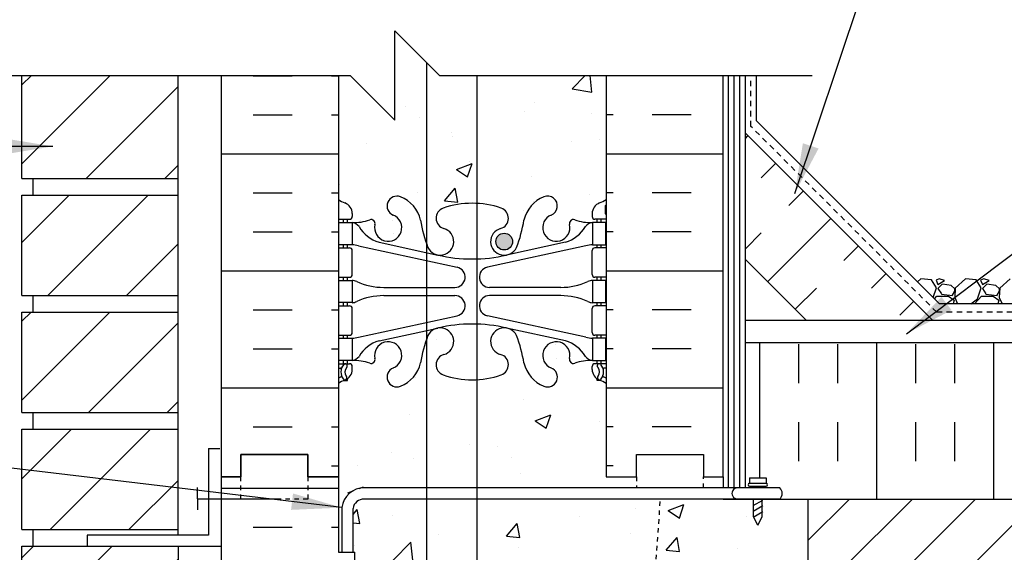
# Model space of a CAD drawing. Units: inches. Extents: x 72.5 to 125.7, y 105.3 to 183.5.
# Drawn here: x 90.2 to 112.3, y 155.7 to 167.7 of the extents above; entities that cross this region are included whole.
import ezdxf

# ---------------------------------------------------------------- set-up
doc = ezdxf.new("R2010")
doc.units = ezdxf.units.IN
doc.header["$LTSCALE"] = 0.5
doc.header["$MEASUREMENT"] = 0
doc.linetypes.add('DASHED2', pattern=[0.375, 0.25, -0.125])
doc.linetypes.add('HIDDEN2', pattern=[0.1875, 0.125, -0.0625])
for name, color, linetype in [('HATCH', 12, 'Continuous'), ('Hidden2', 12, 'HIDDEN2'), ('line25', 2, 'Continuous'), ('LINE3', 3, 'Continuous'), ('LINE50', 5, 'Continuous'), ('LINE9', 9, 'Continuous'), ('TEXT', 4, 'Continuous'), ('Web_Edge', 9, 'Continuous')]:
    doc.layers.add(name, color=color, linetype=linetype)
doc.styles.add('DIM', font='romans.shx', dxfattribs={"width": 0.7})
doc.dimstyles.new('ext_12', dxfattribs={"dimscale": 12, "dimtxt": 0.09375, "dimasz": 0.09375, "dimexe": 0.09375, "dimexo": 0.0625, "dimgap": 0.0625, "dimtad": 1, "dimdec": 1, "dimzin": 3, "dimdsep": 46, "dimlunit": 4, "dimtxsty": 'DIM', "dimcen": 0.09, "dimdle": 0.09375, "dimclrt": 4, "dimadec": 0, "dimazin": 0, "dimtfac": 1, "dimtdec": 1, "dimtmove": 2, "dimatfit": 3, "dimfxl": 0, "dimfrac": 2, "dimtolj": 1, "dimtzin": 0, "dimarcsym": 0})

msp = doc.modelspace()

# ---------------------------------------------------------------- hatches: boundary and pattern name
at = {"layer": 'HATCH'}
h = msp.add_hatch(dxfattribs=at)
h.set_pattern_fill('ANSI31', color=256, scale=10, style=0)
h.set_pattern_definition([(45, (92.695, 173.9259), (-0.883883, 0.883883), [])])
h.paths.add_polyline_path([(93.801, 174.886), (90.301, 174.886), (90.301, 172.636), (93.801, 172.636)])
h.paths.add_polyline_path([(93.801, 177.511), (90.301, 177.511), (90.301, 175.261), (93.801, 175.261)])
h.paths.add_polyline_path([(93.801, 180.136), (90.301, 180.136), (90.301, 177.886), (93.801, 177.886)])
h.paths.add_polyline_path([(93.805, 158.504), (90.301, 158.504), (90.301, 156.254), (93.806, 156.254)])
h.paths.add_polyline_path([(93.804, 161.129), (90.301, 161.129), (90.301, 158.879), (93.805, 158.879)])
h.paths.add_polyline_path([(93.803, 163.754), (90.301, 163.754), (90.301, 161.504), (93.804, 161.504)])
h.paths.add_polyline_path([(93.802, 166.44), (90.301, 166.44), (90.301, 164.129), (93.803, 164.129)])
h.paths.add_polyline_path([(93.801, 169.636), (90.301, 169.636), (90.301, 168.94), (93.801, 168.94)])
h.paths.add_polyline_path([(93.801, 172.261), (90.301, 172.261), (90.301, 170.011), (93.801, 170.011)])
h.paths.add_polyline_path([(93.802, 132.254), (90.301, 132.254), (90.301, 130.381), (93.801, 130.381)])
h.paths.add_polyline_path([(93.802, 134.879), (90.301, 134.879), (90.301, 132.629), (93.802, 132.629)])
h.paths.add_polyline_path([(93.803, 137.504), (90.301, 137.504), (90.301, 135.254), (93.802, 135.254)])
h.paths.add_polyline_path([(93.803, 140.129), (91.763, 140.129), (90.301, 140.129), (90.301, 137.879), (93.803, 137.879)])
h.paths.add_polyline_path([(93.803, 142.754), (90.301, 142.754), (90.301, 140.504), (93.803, 140.504)])
h.paths.add_polyline_path([(93.804, 145.379), (90.301, 145.379), (90.301, 143.129), (93.804, 143.129)])
h.paths.add_polyline_path([(93.804, 148.004), (90.301, 148.004), (90.301, 145.754), (93.804, 145.754)])
h.paths.add_polyline_path([(93.805, 150.629), (90.301, 150.629), (90.301, 148.379), (93.804, 148.379)])
h.paths.add_polyline_path([(93.805, 153.254), (90.301, 153.254), (90.301, 151.004), (93.805, 151.004)])
h.paths.add_polyline_path([(93.806, 155.879), (90.301, 155.879), (90.301, 153.629), (93.805, 153.629)])
h = msp.add_hatch(dxfattribs=at)
h.set_pattern_fill('AR-CONC', color=256, scale=0.5, style=0)
h.set_pattern_definition([(50, (101.9742, 170.8318), (3.5863, -0.31376), [0.375, -4.125]), (355, (101.974, 170.8318), (-0.69376, 3.76096), [0.3, -3.3]), (100.451, (102.273, 170.8056), (2.89255, 3.4472), [0.3187, -3.5057]), (46.184, (101.974, 171.8318), (5.3362, -0.8276), [0.5625, -6.1875]), (96.636, (102.419, 171.763), (4.6733, 4.8706), [0.47805, -5.25856]), (351.184, (101.974, 171.832), (4.6733, 4.8706), [0.45, -4.95]), (21, (102.4742, 171.5818), (2.98454, -2.0131), [0.375, -4.125]), (326, (102.474, 171.5818), (1.21658, 3.62575), [0.3, -3.3]), (71.451, (102.723, 171.414), (4.2011, 1.61265), [0.3187, -3.5057]), (37.5, (101.9742, 170.8318), (0.0608, 1.66447), [0, -3.26, 0, -3.35, 0, -3.3125]), (7.5, (101.9742, 170.8318), (1.31535, 1.97206), [0, -1.91, 0, -3.185, 0, -1.2625]), (327.5, (100.8592, 170.8318), (2.669112, -0.112774), [0, -1.25, 0, -3.9, 0, -5.175]), (317.5, (100.3592, 170.8318), (2.91593, 0.50052), [0, -1.625, 0, -2.59, 0, -3.675])])
h.paths.add_polyline_path([(103.399, 172.089, 0.082415), (103.256, 172.168, -0.317837), (103.089, 172.404), (103.089, 172.472, -0.414214), (103.151, 172.534), (103.199, 172.534), (103.199, 172.604), (103.094, 172.604, 0.10046), (102.7, 172.547, -0.601435), (102.581, 172.652, 2.182095), (102.171, 172.439, -1), (102.007, 172.03, -0.24438), (101.559, 172.551, 0.053157), (101.393, 173.165, 1.553132), (101.035, 172.741, -0.735593), (101.047, 172.283, -0.070191), (100.499, 172.177), (100.499, 168.94), (103.399, 168.94)])
h.paths.add_polyline_path([(100.499, 172.177, -0.012491), (100.399, 172.175, -0.082755), (99.75, 172.283, -0.735593), (99.763, 172.741, 1.553132), (99.405, 173.165, 0.006958), (99.376, 173.087), (99.376, 169.227), (99.663, 168.94), (100.499, 168.94)])
h.paths.add_polyline_path([(99.376, 173.087, 0.046182), (99.239, 172.551, -0.24438), (98.791, 172.03, -1), (98.627, 172.439, 2.182095), (98.217, 172.652, -0.601435), (98.098, 172.547, 0.10046), (97.704, 172.604), (97.599, 172.604), (97.599, 172.534), (97.646, 172.534, -0.414214), (97.709, 172.472), (97.709, 172.404, -0.317837), (97.542, 172.168, 0.082415), (97.399, 172.089), (97.399, 168.94), (97.663, 168.94), (98.663, 167.94), (98.663, 169.94), (99.376, 169.227)])
h.paths.add_polyline_path([(103.399, 176.923, 0.336749), (102.737, 176.818, 0.520567), (102.35, 176.818, 0.520567), (101.85, 176.818, 0.520567), (101.004, 176.818, 0.520567), (100.722, 176.818, 0.520567), (99.827, 176.818, 0.520567), (99.087, 176.818, 0.520567), (98.394, 176.818, 0.520567), (98.174, 176.818, 0.321585), (97.399, 176.843), (97.399, 176.219, 0.064398), (97.509, 176.153), (97.599, 176.153), (97.599, 176.111, -0.249069), (97.709, 175.904), (97.709, 175.837, -0.414214), (97.646, 175.774), (97.599, 175.774), (97.599, 175.704), (97.704, 175.704, 0.10046), (98.098, 175.761, -0.601435), (98.217, 175.656, 2.182095), (98.627, 175.869, -1), (98.791, 176.278, -0.24438), (99.239, 175.757, 0.053157), (99.405, 175.143, 1.553132), (99.763, 175.567, -0.735593), (99.75, 176.025, -0.082755), (100.399, 176.133, -0.082755), (101.047, 176.025, -0.735593), (101.035, 175.567, 1.553132), (101.393, 175.143, 0.053157), (101.559, 175.757, -0.24438), (102.007, 176.278, -1), (102.171, 175.869, 2.182095), (102.581, 175.656, -0.601435), (102.7, 175.761, 0.10046), (103.094, 175.704), (103.199, 175.704), (103.199, 175.774), (103.151, 175.774, -0.414214), (103.089, 175.837), (103.089, 175.904, -0.249069), (103.199, 176.111), (103.199, 176.153), (103.289, 176.153, 0.064398), (103.399, 176.219)])
h.paths.add_polyline_path([(99.868, 175.274, -1), (99.493, 175.274, -1)], flags=16)
h.paths.add_polyline_path([(100.499, 159.617, -0.012491), (100.399, 159.614, -0.082755), (99.75, 159.723, -0.735593), (99.763, 160.181, 1.553132), (99.405, 160.605, 0.006958), (99.376, 160.527), (99.376, 157.19), (100.499, 157.19)])
h.paths.add_polyline_path([(103.399, 159.529, 0.064398), (103.289, 159.595), (103.199, 159.595), (103.199, 159.637, -0.249069), (103.089, 159.844), (103.089, 159.911, -0.414214), (103.151, 159.974), (103.199, 159.974), (103.199, 160.044), (103.094, 160.044, 0.10046), (102.7, 159.987, -0.601435), (102.581, 160.092, 2.182095), (102.171, 159.879, -1), (102.007, 159.47, -0.24438), (101.559, 159.991, 0.053157), (101.393, 160.605, 1.553132), (101.035, 160.181, -0.735593), (101.047, 159.723, -0.070191), (100.499, 159.617), (100.499, 157.19), (104.086, 157.19), (104.086, 157.44), (103.399, 157.44)])
h.paths.add_polyline_path([(99.376, 160.527, 0.046182), (99.239, 159.991, -0.24438), (98.791, 159.47, -1), (98.627, 159.879, 2.182095), (98.217, 160.092, -0.601435), (98.098, 159.987, 0.10046), (97.704, 160.044), (97.599, 160.044), (97.599, 159.974), (97.646, 159.974, -0.414214), (97.709, 159.911), (97.709, 159.844, -0.249069), (97.599, 159.637), (97.599, 159.595), (97.509, 159.595, 0.064398), (97.399, 159.529), (97.399, 157.44), (97.399, 155.745), (97.475, 155.745), (97.475, 156.747, -0.379483), (97.967, 157.19), (99.376, 157.19)])
h.paths.add_polyline_path([(99.376, 166.727), (98.663, 167.44), (98.663, 165.44), (97.663, 166.44), (97.399, 166.44), (97.399, 163.659, 0.082415), (97.542, 163.579, -0.317837), (97.709, 163.344), (97.709, 163.276, -0.414214), (97.646, 163.214), (97.599, 163.214), (97.599, 163.144), (97.704, 163.144, 0.10046), (98.098, 163.201, -0.601435), (98.217, 163.096, 2.182095), (98.627, 163.309, -1), (98.791, 163.718, -0.24438), (99.239, 163.197, 0.046182), (99.376, 162.661)])
h.paths.add_polyline_path([(100.499, 166.44), (99.663, 166.44), (99.376, 166.727), (99.376, 162.661, 0.006958), (99.405, 162.583, 1.553132), (99.763, 163.007, -0.735593), (99.75, 163.465, -0.082755), (100.399, 163.573, -0.012491), (100.499, 163.571)])
h.paths.add_polyline_path([(103.399, 166.44), (100.499, 166.44), (100.499, 163.571, -0.070191), (101.047, 163.465, -0.735593), (101.035, 163.007, 1.553132), (101.393, 162.583, 0.053157), (101.559, 163.197, -0.24438), (102.007, 163.718, -1), (102.171, 163.309, 2.182095), (102.581, 163.096, -0.601435), (102.7, 163.201, 0.10046), (103.094, 163.144), (103.199, 163.144), (103.199, 163.214), (103.151, 163.214, -0.414214), (103.089, 163.276), (103.089, 163.344, -0.317837), (103.256, 163.579, 0.082415), (103.399, 163.659)])
h.paths.add_polyline_path([(101.305, 162.713, -1), (100.93, 162.713, -1)], flags=16)
h.paths.add_polyline_path([(107.926, 155.44, 0.559194), (105.696, 151.811, 1.788289)])
h.paths.add_polyline_path([(107.926, 155.44), (107.926, 156.94), (106.898, 156.94), (106.898, 156.542), (106.804, 156.355), (106.71, 156.542), (106.71, 156.94), (104.62, 156.94), (104.427, 154.192, -0.932515), (104.375, 153.445), (104.34, 152.94), (105.426, 152.94, -0.414214)])
h.paths.add_polyline_path([(105.426, 152.94), (104.34, 152.94), (104.25, 151.659), (105.696, 151.811, -0.117714)])
h.paths.add_polyline_path([(104.25, 151.659), (104.34, 152.94), (100.499, 152.94), (100.499, 148.714, -0.244327), (100.568, 148.678, -0.520567), (100.706, 148.678, -0.520567), (101.104, 148.678, -0.520567), (101.265, 148.678, -0.520567), (101.486, 148.678, -0.520567), (101.766, 148.678, -0.520567), (101.953, 148.678, -0.520567), (102.18, 148.678, -0.507124), (102.399, 148.678, -0.507124), (102.618, 148.678, -0.520567), (102.845, 148.678, -0.520567), (103.031, 148.678, -0.520567), (103.312, 148.678, -0.198272), (103.399, 148.734), (103.399, 148.94), (104.086, 148.94, -1), (104.086, 149.315)])
h.paths.add_polyline_path([(104.62, 156.94), (100.499, 156.94), (100.499, 152.94), (104.34, 152.94), (104.375, 153.445, 0.932515), (104.427, 154.192)])
h.paths.add_polyline_path([(100.499, 156.94), (99.376, 156.94), (99.376, 152.821, -0.123599), (99.848, 152.94), (100.499, 152.94)])
h.paths.add_polyline_path([(100.499, 152.94), (99.848, 152.94, 0.123599), (99.376, 152.821), (99.376, 148.74, -0.207231), (99.453, 148.692, -0.520567), (99.68, 148.692, -0.507124), (99.899, 148.692, -0.498871), (100.019, 148.678, -0.520567), (100.223, 148.678, -0.520567), (100.43, 148.678, -0.24507), (100.499, 148.714)])
h.paths.add_polyline_path([(99.376, 152.821, 0.276461), (98.848, 151.94), (98.848, 148.747, -0.298926), (98.986, 148.692, -0.520567), (99.266, 148.692, -0.282826), (99.376, 148.74)], flags=17)
h.paths.add_polyline_path([(99.376, 156.94), (97.968, 156.94, 0.366745), (97.725, 156.729), (97.725, 155.745), (97.764, 155.745), (97.764, 154.545), (97.399, 154.545), (97.399, 153.795), (97.764, 153.795), (97.764, 152.595), (97.399, 152.595), (97.399, 151.845), (97.764, 151.845), (97.764, 150.645), (97.399, 150.645), (97.399, 149.895), (97.764, 149.895), (97.764, 148.815), (97.399, 148.815), (97.399, 148.707, -0.498871), (97.519, 148.692, -0.520567), (97.723, 148.692, -0.520567), (97.93, 148.692, -0.520567), (98.068, 148.692, -0.520567), (98.206, 148.692, -0.520567), (98.604, 148.692, -0.520567), (98.765, 148.692, -0.191795), (98.848, 148.747), (98.848, 151.94, -0.276461), (99.376, 152.821)])
h.paths.add_polyline_path([(102.899, 144.147), (102.899, 144.674, 0.549071), (102.365, 145.014), (101.392, 144.558), (101.392, 143.522), (102.274, 143.522, 0.414214)])
h.paths.add_polyline_path([(101.392, 144.558), (101.353, 144.54, -0.053094), (100.902, 144.385, 0.350119), (100.514, 143.896, 0.413582), (100.889, 143.522), (101.392, 143.522)])
h.paths.add_polyline_path([(101.392, 143.342), (100.889, 143.342, 0.413582), (100.514, 142.968, 0.350119), (100.902, 142.48, -0.053094), (101.353, 142.325), (101.392, 142.306)])
h.paths.add_polyline_path([(102.274, 143.342), (101.392, 143.342), (101.392, 142.306), (102.365, 141.851, 0.549071), (102.899, 142.19), (102.899, 142.717, 0.414214)])
h.paths.add_polyline_path([(100.284, 142.968, 0.413582), (99.909, 143.342), (99.376, 143.342), (99.376, 142.292), (99.445, 142.325, -0.053094), (99.896, 142.48, 0.350119)])
h.paths.add_polyline_path([(99.376, 143.342), (98.848, 143.342), (98.848, 142.045), (99.376, 142.292)])
h.paths.add_polyline_path([(98.848, 143.342), (98.524, 143.342, 0.414214), (97.899, 142.717), (97.899, 142.19, 0.549071), (98.433, 141.851), (98.848, 142.045)])
h.paths.add_polyline_path([(98.848, 144.819), (98.433, 145.014, 0.549071), (97.899, 144.674), (97.899, 144.147, 0.414214), (98.524, 143.522), (98.848, 143.522)])
h.paths.add_polyline_path([(99.376, 144.572), (98.848, 144.819), (98.848, 143.522), (99.376, 143.522)])
h.paths.add_polyline_path([(99.896, 144.385, -0.053094), (99.445, 144.54), (99.376, 144.572), (99.376, 143.522), (99.909, 143.522, 0.085652), (100.035, 143.544, 0.316711), (100.284, 143.896, 0.350119)])
h.paths.add_polyline_path([(102.899, 147.902), (102.999, 147.902), (102.999, 147.932, -0.327813), (103.034, 147.98), (103.034, 148.185), (103.399, 148.185), (103.399, 148.734, 0.198272), (103.312, 148.678, 0.520567), (103.031, 148.678, 0.520567), (102.845, 148.678, 0.520567), (102.618, 148.678, 0.507124), (102.399, 148.678, 0.507124), (102.18, 148.678, 0.520567), (101.953, 148.678, 0.520567), (101.766, 148.678, 0.520567), (101.486, 148.678, 0.520567), (101.265, 148.678, 0.520567), (101.104, 148.678, 0.520567), (100.706, 148.678, 0.520567), (100.568, 148.678, 0.520567), (100.43, 148.678, 0.520567), (100.223, 148.678, 0.520567), (100.019, 148.678, 0.498871), (99.899, 148.692, 0.507124), (99.68, 148.692, 0.520567), (99.453, 148.692, 0.207231), (99.376, 148.74), (99.376, 145.003, 0.018048), (99.43, 144.869, 1.422913), (99.763, 145.336, -0.735593), (99.75, 145.794, -0.082755), (100.399, 145.902, -0.082755), (101.047, 145.794, -0.735593), (101.035, 145.336, 1.422913), (101.368, 144.869, 0.10488), (101.541, 145.681, -0.325306), (102.007, 146.423, -1), (102.171, 146.014, 2.127293), (102.583, 145.79, -0.31131), (102.64, 145.92, 0.258958), (102.899, 146.387)])
h.paths.add_polyline_path([(99.868, 145.042, -1), (99.493, 145.042, -1)], flags=16)
h.paths.add_polyline_path([(99.376, 148.74, 0.282826), (99.266, 148.692, 0.520567), (98.986, 148.692, 0.298926), (98.848, 148.747), (98.848, 146.397, -0.30208), (99.257, 145.681, 0.086668), (99.376, 145.003)])
h.paths.add_polyline_path([(98.848, 148.747, 0.191795), (98.765, 148.692, 0.520567), (98.604, 148.692, 0.520567), (98.206, 148.692, 0.520567), (98.068, 148.692, 0.520567), (97.93, 148.692, 0.520567), (97.723, 148.692, 0.520567), (97.519, 148.692, 0.498871), (97.399, 148.707), (97.399, 148.185), (97.764, 148.185), (97.764, 147.98, -0.327813), (97.799, 147.932), (97.799, 147.902), (97.899, 147.902), (97.899, 146.387, 0.258958), (98.158, 145.92, -0.31131), (98.215, 145.79, 2.127293), (98.627, 146.014, -1), (98.791, 146.423, -0.021148), (98.848, 146.397)])
h.paths.add_polyline_path([(103.399, 139.44), (103.399, 139.631), (102.779, 139.631), (102.779, 139.743), (102.899, 139.943), (102.899, 141.084, 0.291097), (102.611, 141.537), (101.392, 142.108), (101.392, 136.272, 0.053462), (101.559, 136.889, -0.24438), (102.007, 137.41, -1), (102.171, 137.001, 2.182095), (102.581, 136.788, -0.601435), (102.7, 136.893, 0.10046), (103.094, 136.836), (103.199, 136.836), (103.199, 136.906), (103.151, 136.906, -0.414214), (103.089, 136.969), (103.089, 137.036, -0.249069), (103.199, 137.243), (103.199, 137.285), (103.289, 137.285, 0.064398), (103.399, 137.351)])
h.paths.add_polyline_path([(101.392, 142.108), (101.353, 142.126, 0.093369), (100.546, 142.333, 0.016332), (100.399, 142.338, 0.109869), (99.445, 142.126), (99.376, 142.093), (99.376, 136.353, 0.006958), (99.405, 136.275, 0.223253), (99.605, 136.11), (99.625, 136.106, 0.955472), (99.763, 136.699, -0.735593), (99.75, 137.157, -0.082755), (100.399, 137.265, -0.082755), (101.047, 137.157, -0.735593), (101.035, 136.699, 0.955472), (101.173, 136.106), (101.193, 136.11, 0.220627), (101.392, 136.272)])
h.paths.add_polyline_path([(101.305, 136.406, -1), (100.93, 136.406, -1)], flags=16)
h.paths.add_polyline_path([(98.187, 141.537, 0.291097), (97.899, 141.084), (97.899, 139.943), (98.019, 139.743), (98.019, 139.631), (97.399, 139.631), (97.399, 139.44), (97.399, 137.351, 0.064398), (97.509, 137.285), (97.599, 137.285), (97.599, 137.243, -0.249069), (97.709, 137.036), (97.709, 136.969, -0.414214), (97.646, 136.906), (97.599, 136.906), (97.599, 136.836), (97.704, 136.836, 0.10046), (98.098, 136.893, -0.601435), (98.217, 136.788, 2.182095), (98.627, 137.001, -1), (98.791, 137.41, -0.24438), (99.239, 136.889, 0.046182), (99.376, 136.353), (99.376, 142.093)])
h.paths.add_polyline_path([(101.035, 133.873, -0.735593), (101.047, 133.415, -0.082755), (100.399, 133.307, -0.082755), (99.75, 133.415, -0.735593), (99.763, 133.873, 1.553132), (99.405, 134.297, 0.006958), (99.376, 134.219), (99.376, 129.701), (100.055, 130.381), (103.399, 130.381), (103.399, 133.221, 0.082415), (103.256, 133.3, -0.317837), (103.089, 133.536), (103.089, 133.604, -0.414214), (103.151, 133.666), (103.199, 133.666), (103.199, 133.736), (103.094, 133.736, 0.10046), (102.7, 133.679, -0.601435), (102.581, 133.784, 2.182095), (102.171, 133.571, -1), (102.007, 133.162, -0.24438), (101.559, 133.683, 0.053157), (101.393, 134.297, 1.553132)])
h.paths.add_polyline_path([(99.376, 134.219, 0.046182), (99.239, 133.683, -0.24438), (98.791, 133.162, -1), (98.627, 133.571, 2.182095), (98.217, 133.784, -0.601435), (98.098, 133.679, 0.10046), (97.704, 133.736), (97.599, 133.736), (97.599, 133.666), (97.646, 133.666, -0.414214), (97.709, 133.604), (97.709, 133.536, -0.317837), (97.542, 133.3, 0.082415), (97.399, 133.221), (97.399, 130.381), (98.055, 130.381), (99.055, 131.381), (99.055, 130.381), (99.055, 129.381), (99.376, 129.701)])
h = msp.add_hatch(dxfattribs=at)
h.set_pattern_fill('INSUL', color=256, scale=7, style=0)
h.set_pattern_definition([(0, (-2828.7627, -239.5695), (0, 2.625), []), (0, (-2828.7627, -238.6945), (0, 2.625), [0.875, -0.875]), (0, (-2828.7627, -237.8195), (0, 2.625), [0.875, -0.875])])
h.paths.add_polyline_path([(97.399, 166.44), (94.774, 166.44), (94.774, 157.44), (95.211, 157.44), (95.211, 157.94), (96.711, 157.94), (96.711, 157.44), (97.399, 157.44)])
h = msp.add_hatch(dxfattribs=at)
h.set_pattern_fill('INSUL', color=256, scale=7, style=0)
h.set_pattern_definition([(180, (3029.5604, -239.5695), (0, 2.625), []), (180, (3029.5604, -238.6945), (0, 2.625), [0.875, -0.875]), (180, (3029.5604, -237.8195), (0, 2.625), [0.875, -0.875])])
h.paths.add_polyline_path([(106.024, 166.44), (103.399, 166.44), (103.399, 157.44), (104.086, 157.44), (104.086, 157.94), (105.586, 157.94), (105.586, 157.44), (106.024, 157.44)])
h = msp.add_hatch(dxfattribs=at)
h.set_pattern_fill('INSUL', color=256, scale=7, angle=45, style=0)
h.set_pattern_definition([(45, (-0.7793, 2.0388), (-1.856155, 1.856155), []), (45, (-1.398, 2.6576), (-1.856155, 1.856155), [0.875, -0.875]), (45, (-2.0167, 3.2763), (-1.856155, 1.856155), [0.875, -0.875])])
h.paths.add_polyline_path([(107.772, 161.065), (110.601, 161.065), (106.524, 165.142), (106.524, 162.313)])
h = msp.add_hatch(dxfattribs=at)
h.set_pattern_fill('INSUL', color=256, scale=7, angle=90, style=0)
h.set_pattern_definition([(90, (-0.7793, 2.0388), (-2.625, 2e-16), []), (90, (-1.6543, 2.0388), (-2.625, 2e-16), [0.875, -0.875]), (90, (-2.5293, 2.0388), (-2.625, 2e-16), [0.875, -0.875])])
edge = h.paths.add_edge_path()
edge.add_arc((106.991, 157.261), 0.0312, 270, 450)
edge.add_line((106.991, 157.293), (106.616, 157.293))
edge.add_arc((106.616, 157.261), 0.0312, 90, 270)
edge.add_line((106.616, 157.23), (106.991, 157.23))
h.paths.add_polyline_path([(106.991, 157.418), (106.991, 157.293), (106.616, 157.293), (106.616, 157.418)])
edge = h.paths.add_edge_path()
edge.add_line((106.71, 157.19), (106.71, 157.23))
edge.add_line((106.71, 157.23), (106.898, 157.23))
edge.add_line((106.898, 157.23), (106.898, 157.19))
edge.add_line((106.898, 157.19), (107.3, 157.19))
edge.add_arc((107.164, 157.064), 0.186, -41.8195, 42.6425, ccw=False)
edge.add_line((107.302, 156.94), (124.664, 156.94))
edge.add_line((124.664, 156.94), (124.664, 160.44))
edge.add_line((124.664, 160.44), (106.524, 160.44))
edge.add_line((106.524, 160.44), (106.524, 157.19))
edge.add_line((106.524, 157.19), (106.71, 157.19))
h = msp.add_hatch(dxfattribs=at)
h.set_pattern_fill('INSUL', color=256, scale=7, style=0)
h.set_pattern_definition([(0, (-2828.7627, -257.5695), (0, 2.625), []), (0, (-2828.7627, -256.6945), (0, 2.625), [0.875, -0.875]), (0, (-2828.7627, -255.8195), (0, 2.625), [0.875, -0.875])])
h.paths.add_polyline_path([(94.774, 139.44), (95.211, 139.44), (95.211, 139.94), (96.711, 139.94), (96.711, 139.44), (97.399, 139.44), (97.399, 157.44), (96.711, 157.44), (96.711, 157.94), (95.211, 157.94), (95.211, 157.44), (94.774, 157.44)])
h = msp.add_hatch(dxfattribs=at)
h.set_pattern_fill('ANSI31', color=256, scale=8, style=0)
edge = h.paths.add_edge_path()
edge.add_arc((114.426, 152.94), 2.5, 0, 360)
edge = h.paths.add_edge_path()
edge.add_arc((120.926, 152.94), 2.5, 0, 360)
edge = h.paths.add_edge_path()
edge.add_line((124.664, 148.94), (124.664, 154.401))
edge.add_line((124.664, 154.401), (125.664, 155.401))
edge.add_line((125.664, 155.401), (123.664, 155.401))
edge.add_line((123.664, 155.401), (124.664, 156.401))
edge.add_line((124.664, 156.401), (124.664, 156.94))
edge.add_line((124.664, 156.94), (107.926, 156.94))
edge.add_line((107.926, 156.94), (107.926, 155.44))
edge.add_arc((107.926, 152.94), 2.5, -153.1454, 90, ccw=False)
edge.add_line((105.696, 151.811), (104.25, 151.659))
edge.add_line((104.25, 151.659), (104.086, 149.315))
edge.add_arc((104.086, 149.127), 0.188, 90, 270)
edge.add_line((104.086, 148.94), (124.664, 148.94))
at = {"layer": 'LINE3'}
h = msp.add_hatch(color=256, dxfattribs=at)
h.paths.add_polyline_path([(101.302, 162.748, 0.831395), (100.933, 162.748)])
h.paths.add_polyline_path([(101.305, 162.713, 0.045935), (101.302, 162.748), (100.933, 162.748, 0.045935), (100.93, 162.713, 1)])

# ---------------------------------------------------------------- linework, layer by layer
at = {"layer": 'HATCH'}
for p, q in [((106.149, 157.19), (106.149, 166.44)), ((106.274, 157.19), (106.274, 166.44)), ((106.399, 157.19), (106.399, 166.44)), ((106.774, 165.422), (106.774, 166.44)), ((110.881, 161.315), (106.774, 165.422)), ((110.461, 161.879), (110.386, 161.81)), ((110.701, 161.858), (110.461, 161.878)), ((110.871, 161.878), (110.801, 161.848)), ((110.991, 161.839), (110.871, 161.879)), ((111.461, 161.879), (111.231, 161.669)), ((111.701, 161.858), (111.461, 161.878)), ((111.871, 161.878), (111.801, 161.848)), ((111.991, 161.839), (111.871, 161.879)), ((112.461, 161.879), (112.231, 161.669)), ((110.812, 161.679), (110.702, 161.859)), ((110.74, 161.456), (110.811, 161.679)), ((110.8, 161.849), (110.84, 161.749)), ((110.84, 161.749), (110.99, 161.839)), ((110.84, 161.659), (110.92, 161.539)), ((110.941, 161.759), (110.841, 161.659)), ((111.142, 161.729), (110.942, 161.759)), ((111.222, 161.657), (111.142, 161.727)), ((111.23, 161.669), (111.22, 161.459)), ((111.221, 161.599), (111.221, 161.659)), ((111.812, 161.679), (111.702, 161.859)), ((111.731, 161.429), (111.811, 161.679)), ((111.8, 161.849), (111.84, 161.749)), ((111.84, 161.749), (111.99, 161.839)), ((111.84, 161.659), (111.92, 161.539)), ((111.941, 161.759), (111.841, 161.659)), ((112.142, 161.729), (111.942, 161.759)), ((112.222, 161.657), (112.142, 161.727)), ((112.23, 161.669), (112.22, 161.459)), ((112.221, 161.599), (112.221, 161.659)), ((110.767, 161.429), (110.821, 161.489)), ((110.821, 161.489), (111.081, 161.489)), ((110.921, 161.538), (111.171, 161.508)), ((111.08, 161.491), (111.21, 161.401)), ((111.171, 161.509), (111.221, 161.599)), ((111.219, 161.461), (111.281, 161.315)), ((111.582, 161.315), (111.731, 161.43)), ((111.664, 161.315), (111.821, 161.489)), ((111.821, 161.489), (112.081, 161.489)), ((111.921, 161.538), (112.171, 161.508)), ((112.08, 161.491), (112.21, 161.401)), ((112.171, 161.509), (112.221, 161.599)), ((112.219, 161.461), (112.281, 161.315)), ((114.829, 161.315), (110.881, 161.315)), ((111.211, 161.399), (111.187, 161.315)), ((112.211, 161.399), (112.187, 161.315))]:
    msp.add_line(p, q, dxfattribs=at)
at = {"layer": 'Hidden2'}
msp.add_line((104.427, 154.192), (104.62, 156.94), dxfattribs=at)
at = {"layer": 'line25'}
for p, q in [((90.301, 164.129), (90.301, 166.44)), ((93.806, 156.133), (93.802, 166.44)), ((97.399, 166.44), (97.399, 157.44)), ((103.399, 166.44), (103.399, 157.44)), ((106.524, 157.19), (106.524, 166.44)), ((110.726, 160.94), (106.524, 165.142)), ((90.301, 164.129), (93.801, 164.129)), ((90.551, 163.754), (90.551, 164.129)), ((90.551, 163.754), (90.551, 164.129)), ((90.301, 161.504), (90.301, 163.754)), ((90.301, 163.754), (93.801, 163.754)), ((107.897, 160.94), (106.524, 162.313)), ((90.301, 161.504), (93.801, 161.504)), ((90.551, 161.129), (90.551, 161.504)), ((90.551, 161.129), (90.551, 161.504)), ((90.301, 158.879), (90.301, 161.129)), ((90.301, 161.129), (93.801, 161.129)), ((90.301, 158.879), (93.801, 158.879)), ((90.551, 158.504), (90.551, 158.879)), ((90.551, 158.504), (90.551, 158.879)), ((90.301, 156.254), (90.301, 158.504)), ((90.301, 158.504), (93.801, 158.504)), ((97.399, 157.44), (97.399, 155.745)), ((106.024, 157.44), (106.024, 157.19)), ((106.024, 156.94), (107.926, 156.94)), ((107.926, 156.94), (124.664, 156.94)), ((107.926, 156.94), (107.926, 155.44)), ((90.301, 156.254), (93.806, 156.254)), ((90.551, 155.879), (90.551, 156.254)), ((90.551, 155.879), (90.551, 156.254)), ((90.301, 153.629), (90.301, 155.879)), ((90.301, 155.879), (93.806, 155.879)), ((93.806, 155.883), (93.803, 140.379)), ((97.399, 155.745), (97.764, 155.745)), ((97.764, 154.545), (97.764, 155.745))]:
    msp.add_line(p, q, dxfattribs=at)
msp.add_lwpolyline([(124.664, 160.44), (106.524, 160.44)], dxfattribs=at)
at = {"layer": 'LINE3'}
for p, q in [((99.376, 166.727), (99.376, 129.701)), ((100.499, 166.44), (100.499, 148.714))]:
    msp.add_line(p, q, dxfattribs=at)
msp.add_circle((101.117, 162.713), 0.188, dxfattribs=at)
at = {"layer": 'LINE50'}
for p, q in [((94.774, 157.44), (94.774, 166.44)), ((94.774, 139.44), (94.774, 157.44)), ((106.831, 157.44), (106.831, 157.44))]:
    msp.add_line(p, q, dxfattribs=at)
at = {"layer": 'LINE50', "color": 9, "linetype": 'DASHED2'}
for p, q in [((106.649, 165.297), (106.649, 166.44)), ((110.819, 161.127), (106.649, 165.297)), ((124.664, 161.127), (110.819, 161.127))]:
    msp.add_line(p, q, dxfattribs=at)
at = {"layer": 'LINE50'}
for points in [[(103.399, 157.44), (104.086, 157.44), (104.086, 157.94), (105.586, 157.94), (105.586, 157.44), (106.024, 157.44), (106.024, 166.44)], [(97.399, 157.44), (96.711, 157.44), (96.711, 157.94), (95.211, 157.94), (95.211, 157.44), (94.774, 157.44)], [(94.774, 157.44), (95.211, 157.44), (95.211, 157.94), (96.711, 157.94), (96.711, 157.44), (97.399, 157.44)]]:
    msp.add_lwpolyline(points, dxfattribs=at)
at = {"layer": 'LINE9'}
for p, q in [((98.663, 165.44), (98.663, 167.44)), ((99.663, 166.44), (98.663, 167.44)), ((89.301, 166.44), (97.663, 166.44)), ((97.663, 166.44), (98.663, 165.44)), ((99.663, 166.44), (108.024, 166.44)), ((94.486, 158.07), (94.486, 156.133)), ((94.486, 158.07), (94.736, 158.07)), ((106.616, 157.418), (106.616, 157.293)), ((106.616, 157.418), (106.991, 157.418)), ((106.616, 157.293), (106.991, 157.293)), ((106.616, 157.23), (106.991, 157.23)), ((106.616, 157.23), (106.991, 157.23)), ((106.71, 157.19), (106.71, 157.23)), ((106.898, 157.19), (106.898, 157.23)), ((106.991, 157.418), (106.991, 157.293)), ((94.236, 156.945), (94.236, 157.195)), ((107.3, 157.19), (97.967, 157.19)), ((94.236, 156.945), (96.082, 156.945)), ((94.236, 156.945), (94.236, 156.695)), ((107.302, 156.94), (97.968, 156.94)), ((106.696, 156.925), (106.722, 156.94)), ((106.696, 156.792), (106.915, 156.918)), ((106.696, 156.667), (106.915, 156.793)), ((106.71, 156.542), (106.71, 156.94)), ((106.898, 156.542), (106.898, 156.94)), ((97.475, 156.747), (97.475, 155.745)), ((97.725, 155.745), (97.725, 156.729)), ((106.696, 156.534), (106.915, 156.66)), ((106.804, 156.355), (106.71, 156.542)), ((106.804, 156.355), (106.898, 156.542)), ((94.486, 156.133), (91.763, 156.133)), ((91.763, 156.133), (91.763, 155.883)), ((91.763, 155.883), (94.763, 155.883))]:
    msp.add_line(p, q, dxfattribs=at)
msp.add_lwpolyline([(124.664, 160.94), (106.524, 160.94)], dxfattribs=at)
at = {"layer": 'LINE9', "linetype": 'DASHED2', "ltscale": 0.15}
for points in [[(96.711, 157.44), (96.711, 157.44), (96.711, 156.94), (95.211, 156.94), (95.211, 157.44), (95.211, 157.44)], [(96.711, 157.44), (96.711, 157.44), (96.711, 156.94), (95.211, 156.94), (95.211, 157.44), (95.211, 157.44)], [(104.086, 157.44), (104.086, 157.44), (104.086, 157.19)], [(105.586, 157.19), (105.586, 157.44), (105.586, 157.44)]]:
    msp.add_lwpolyline(points, dxfattribs=at)
at = {"layer": 'LINE9'}
for centre, radius, start, end in [((106.616, 157.261), 0.0312, 90, 270), ((106.991, 157.261), 0.0312, 270, 90), ((97.971, 156.691), 0.499, 89.3543, 173.5797), ((106.348, 157.065), 0.125, 89.3947, 270.6053), ((107.164, 157.064), 0.186, 318.1805, 42.6425), ((97.971, 156.691), 0.249, 89.3543, 171.2068)]:
    msp.add_arc(centre, radius, start, end, dxfattribs=at)
at = {"layer": 'Web_Edge'}
for p, q in [((97.409, 163.334), (97.409, 163.52)), ((103.389, 163.334), (103.389, 163.52)), ((97.399, 163.214), (97.646, 163.214)), ((97.509, 163.144), (97.509, 163.214)), ((97.599, 163.144), (97.599, 163.214)), ((97.709, 163.344), (97.709, 163.276)), ((103.089, 163.344), (103.089, 163.276)), ((103.399, 163.214), (103.151, 163.214)), ((103.199, 163.144), (103.199, 163.214)), ((103.289, 163.144), (103.289, 163.214)), ((97.399, 162.574), (97.646, 162.574)), ((97.509, 162.574), (97.509, 162.644)), ((97.599, 162.574), (97.599, 162.644)), ((97.848, 162.62), (100.059, 162.138)), ((98.309, 162.703), (99.631, 162.412)), ((102.95, 162.62), (100.739, 162.138)), ((102.489, 162.703), (101.167, 162.412)), ((103.399, 162.574), (103.151, 162.574)), ((103.199, 162.574), (103.199, 162.644)), ((103.289, 162.574), (103.289, 162.644)), ((97.709, 161.976), (97.709, 162.511)), ((103.089, 161.976), (103.089, 162.511)), ((97.399, 161.914), (97.646, 161.914)), ((97.509, 161.844), (97.509, 161.914)), ((97.599, 161.844), (97.599, 161.914)), ((103.399, 161.914), (103.151, 161.914)), ((103.199, 161.844), (103.199, 161.914)), ((103.289, 161.844), (103.289, 161.914)), ((98.414, 161.684), (100.01, 161.684)), ((102.384, 161.684), (100.788, 161.684)), ((98.414, 161.504), (100.01, 161.504)), ((102.384, 161.504), (100.788, 161.504)), ((97.399, 161.274), (97.646, 161.274)), ((97.509, 161.274), (97.509, 161.344)), ((97.599, 161.274), (97.599, 161.344)), ((97.709, 160.676), (97.709, 161.211)), ((103.089, 160.676), (103.089, 161.211)), ((103.399, 161.274), (103.151, 161.274)), ((103.199, 161.274), (103.199, 161.344)), ((103.289, 161.274), (103.289, 161.344)), ((97.848, 160.568), (100.059, 161.049)), ((102.95, 160.568), (100.739, 161.049)), ((98.309, 160.485), (99.631, 160.775)), ((102.489, 160.485), (101.167, 160.775)), ((97.399, 160.614), (97.646, 160.614)), ((97.509, 160.544), (97.509, 160.614)), ((97.599, 160.544), (97.599, 160.614)), ((103.399, 160.614), (103.151, 160.614)), ((103.199, 160.544), (103.199, 160.614)), ((103.289, 160.544), (103.289, 160.614)), ((97.399, 159.974), (97.646, 159.974)), ((97.509, 159.974), (97.509, 160.044)), ((97.599, 159.974), (97.599, 160.044)), ((97.709, 159.844), (97.709, 159.911)), ((103.089, 159.844), (103.089, 159.911)), ((103.399, 159.974), (103.151, 159.974)), ((103.199, 159.974), (103.199, 160.044)), ((103.289, 159.974), (103.289, 160.044)), ((97.399, 159.874), (97.441, 159.874)), ((103.399, 159.874), (103.357, 159.874)), ((97.509, 159.595), (97.599, 159.595)), ((97.599, 159.595), (97.599, 159.637)), ((103.199, 159.595), (103.199, 159.637)), ((103.289, 159.595), (103.199, 159.595))]:
    msp.add_line(p, q, dxfattribs=at)
for points in [[(97.404, 163.144), (97.704, 163.144), (97.704, 162.644), (97.404, 162.644)], [(103.394, 163.144), (103.094, 163.144), (103.094, 162.644), (103.394, 162.644)], [(97.404, 161.844), (97.704, 161.844), (97.704, 161.344), (97.404, 161.344)], [(103.394, 161.844), (103.094, 161.844), (103.094, 161.344), (103.394, 161.344)], [(97.404, 160.544), (97.704, 160.544), (97.704, 160.044), (97.404, 160.044)], [(103.394, 160.544), (103.094, 160.544), (103.094, 160.044), (103.394, 160.044)]]:
    msp.add_lwpolyline(points, close=True, dxfattribs=at)
for centre, radius, start, end in [((97.709, 164.051), 0.5, 231.6833, 250.5288), ((98.709, 163.513), 0.22, 68.1963, 248.1963), ((98.514, 163.026), 0.745, 13.2652, 68.1963), ((102.284, 163.026), 0.745, 111.8037, 166.7348), ((102.089, 163.513), 0.22, 291.8037, 111.8037), ((103.089, 164.051), 0.5, 289.4712, 308.3167), ((97.709, 164.051), 0.6, 238.8907, 238.927), ((97.389, 163.52), 0.02, 360, 58.927), ((97.459, 163.344), 0.25, 0, 70.5288), ((99.828, 163.238), 0.24, 108.923, 254.2747), ((100.399, 161.573), 2, 90, 108.923), ((100.399, 161.573), 2, 71.077, 90), ((100.97, 163.238), 0.24, 285.7253, 71.077), ((103.339, 163.344), 0.25, 109.4712, 180), ((103.409, 163.52), 0.02, 121.073, 180), ((103.089, 164.051), 0.6, 301.073, 301.1093), ((97.389, 163.334), 0.02, 299.988, 360), ((97.646, 163.276), 0.0625, 270, 0), ((97.76, 164.142), 1, 266.7879, 289.9067), ((98.129, 163.117), 0.09, 346.6795, 108.8651), ((98.514, 163.026), 0.305, 166.6795, 68.1963), ((102.202, 163.667), 3, 189.0273, 201.1984), ((98.596, 163.667), 3, 338.8016, 350.9727), ((102.284, 163.026), 0.305, 111.8037, 13.3205), ((102.668, 163.117), 0.09, 71.1349, 193.3205), ((103.038, 164.142), 1, 250.0933, 273.2121), ((103.151, 163.276), 0.0625, 180, 270), ((103.409, 163.334), 0.02, 180, 240.012), ((97.661, 162.898), 0.25, 37.2777, 80.0823), ((98.508, 163.426), 0.75, 210.155, 254.5838), ((99.68, 162.713), 0.305, 205.3782, 74.2747), ((101.117, 162.713), 0.305, 105.7253, 334.6218), ((102.289, 163.426), 0.75, 285.4162, 329.845), ((103.137, 162.898), 0.25, 99.9177, 142.7223), ((97.646, 162.511), 0.0625, 0, 90), ((97.613, 161.648), 1, 76.4291, 84.7991), ((103.184, 161.648), 1, 95.2009, 103.5709), ((103.151, 162.511), 0.0625, 90, 180), ((100.399, 165.679), 3.356, 256.7692, 270), ((100.399, 165.679), 3.356, 270, 283.2308), ((100.01, 161.914), 0.23, 270, 77.6055), ((100.788, 161.914), 0.23, 102.3945, 270), ((97.646, 161.976), 0.0625, 270, 0), ((103.151, 161.976), 0.0625, 180, 270), ((97.7, 161.625), 0.219, 60.4937, 88.92), ((97.7, 161.625), 0.219, 60.4937, 88.92), ((98.444, 163.284), 1.6, 246.5673, 268.9203), ((98.444, 163.284), 1.6, 246.5673, 268.9203), ((102.354, 163.284), 1.6, 271.0797, 293.4327), ((102.354, 163.284), 1.6, 271.0797, 293.4327), ((103.098, 161.625), 0.219, 91.08, 119.5063), ((103.098, 161.625), 0.219, 91.08, 119.5063), ((98.444, 159.904), 1.6, 91.0797, 113.4327), ((100.01, 161.274), 0.23, 282.3945, 90), ((100.788, 161.274), 0.23, 90, 257.6055), ((102.354, 159.904), 1.6, 66.5673, 88.9203), ((97.646, 161.211), 0.0625, 0, 90), ((97.7, 161.562), 0.219, 271.08, 299.5063), ((103.098, 161.562), 0.219, 240.4937, 268.92), ((103.151, 161.211), 0.0625, 90, 180), ((99.68, 160.474), 0.305, 285.7253, 154.6218), ((100.399, 157.508), 3.356, 90, 103.2308), ((100.399, 157.508), 3.356, 76.7692, 90), ((101.117, 160.474), 0.305, 25.3782, 254.2747), ((97.646, 160.676), 0.0625, 270, 0), ((97.613, 161.54), 1, 275.2009, 283.5709), ((102.202, 159.52), 3, 158.8016, 170.9727), ((98.596, 159.52), 3, 9.0273, 21.1984), ((103.184, 161.54), 1, 256.4291, 264.7991), ((103.151, 160.676), 0.0625, 180, 270), ((98.508, 159.762), 0.75, 105.4162, 149.845), ((98.514, 160.162), 0.305, 291.8037, 193.3205), ((102.284, 160.162), 0.305, 346.6795, 248.1963), ((102.289, 159.762), 0.75, 30.155, 74.5838), ((97.661, 160.29), 0.25, 279.9177, 322.7223), ((99.828, 159.95), 0.24, 105.7253, 251.077), ((100.97, 159.95), 0.24, 288.923, 74.2747), ((103.137, 160.29), 0.25, 217.2777, 260.0823), ((97.703, 159.789), 0.25, 137.5391, 219.8855), ((97.551, 159.928), 0.045, 317.5391, 137.5391), ((97.703, 159.789), 0.16, 137.5391, 219.9999), ((97.646, 159.911), 0.0625, 360, 90), ((97.76, 159.045), 1, 70.0933, 93.2121), ((98.129, 160.071), 0.09, 251.1349, 13.3205), ((98.709, 159.674), 0.22, 111.8037, 291.8037), ((98.514, 160.162), 0.745, 291.8037, 346.7348), ((102.284, 160.162), 0.745, 193.2652, 248.1963), ((102.089, 159.674), 0.22, 248.1963, 68.1963), ((102.668, 160.071), 0.09, 166.6795, 288.8651), ((103.038, 159.045), 1, 86.7879, 109.9067), ((103.151, 159.911), 0.0625, 90, 180), ((103.246, 159.928), 0.045, 42.4609, 222.4609), ((103.095, 159.789), 0.16, 320.0001, 42.4609), ((103.095, 159.789), 0.25, 320.1145, 42.4609), ((97.709, 159.137), 0.6, 114.9252, 121.1093), ((97.441, 159.854), 0.02, 345.8459, 90), ((97.448, 159.699), 0.02, 294.9252, 19.2084), ((97.545, 159.658), 0.045, 218.552, 40.8121), ((97.459, 159.844), 0.25, 289.4712, 360), ((100.399, 161.614), 2, 251.077, 270), ((100.399, 161.614), 2, 270, 288.923), ((103.339, 159.844), 0.25, 180, 250.5288), ((103.253, 159.658), 0.045, 139.1879, 321.448), ((103.35, 159.699), 0.02, 160.7916, 245.0748), ((103.357, 159.854), 0.02, 90, 194.1541), ((103.089, 159.137), 0.6, 58.8907, 65.0748), ((97.709, 159.137), 0.5, 109.4712, 128.3167), ((103.089, 159.137), 0.5, 51.6833, 70.5288)]:
    msp.add_arc(centre, radius, start, end, dxfattribs=at)

# ---------------------------------------------------------------- leaders
at = {"layer": 'TEXT'}
for points, override in [([(107.632, 163.794), (110.146, 171.273), (114.893, 171.273)], {"dimgap": 0.0625, "dimtad": 0}), ([(90.993, 164.849), (84.314, 164.849)], {"dimgap": 0.0625, "dimtad": 0}), ([(110.137, 160.648), (114.408, 163.86), (117.889, 163.86)], {"dimgap": 0.0625, "dimtad": 0}), ([(97.475, 156.747), (87.607, 157.928), (84.278, 157.928)], {"dimtad": 0})]:
    msp.add_leader(points, dimstyle='ext_12', override=override, dxfattribs=at)

doc.saveas('drawing.dxf')
